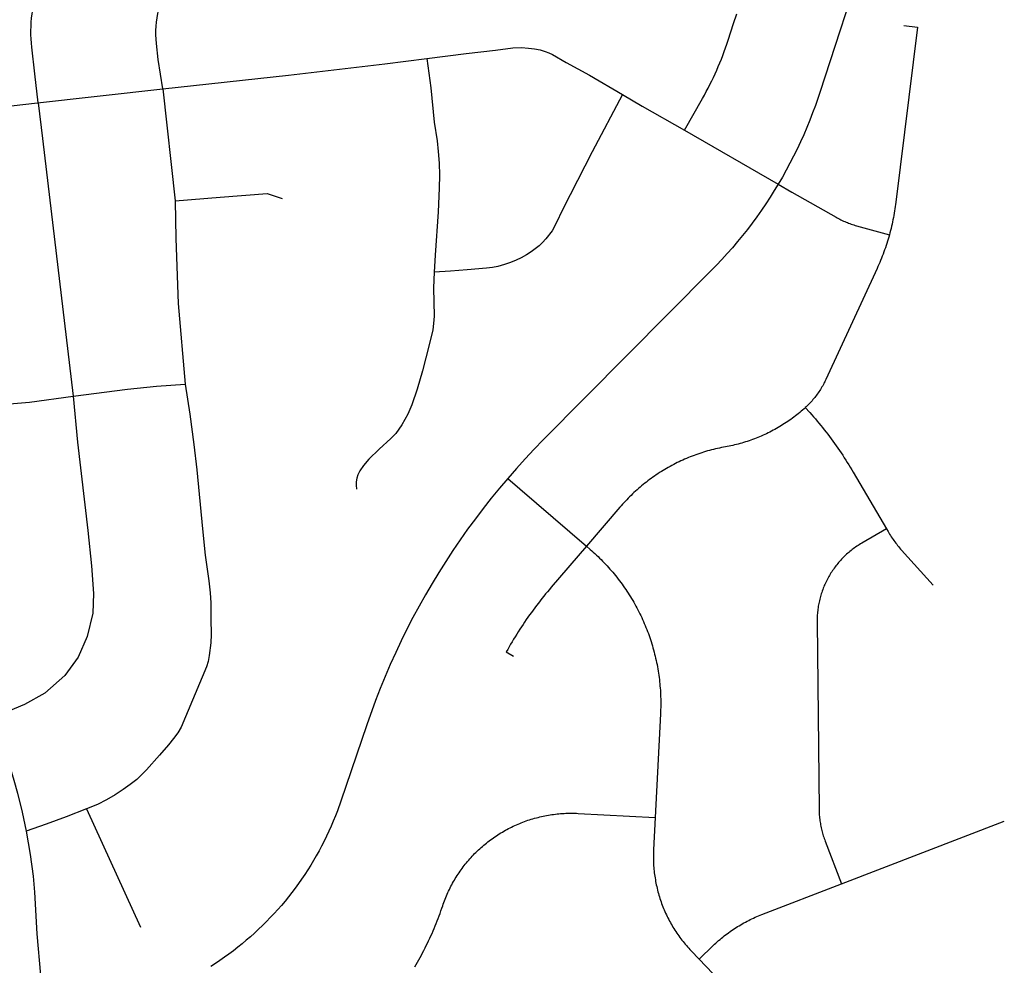
# Model space of a CAD drawing. Units: inches. Extents: x 3157231 to 3210464, y 1515512 to 1600001.
# Drawn here: x 3187729 to 3189909, y 1543120 to 1545213 of the extents above; entities that cross this region are included whole.
import ezdxf

# ---------------------------------------------------------------- set-up
doc = ezdxf.new("R2010")
doc.units = ezdxf.units.IN
doc.header["$MEASUREMENT"] = 0
doc.layers.add('STREETS', color=182, linetype='Continuous')

msp = doc.modelspace()

# ---------------------------------------------------------------- linework, layer by layer
at = {"layer": 'STREETS'}
for p, q in [((3187761.7, 1545028.6), (3188046.3, 1545060.1)), ((3188046.3, 1545060.1), (3188073.4, 1544812.8)), ((3189201, 1544968.6), (3189408.7, 1544849.4)), ((3189408.7, 1544849.4), (3189408.6, 1544849.1)), ((3187877, 1543466.2), (3187996.8, 1543204.6)), ((3189549.3, 1543300.6), (3189909.5, 1543439.3)), ((3189233.6, 1543133.9), (3189466.8, 1542890.6))]:
    msp.add_line(p, q, dxfattribs=at)
for points in [[(3187770.2, 1545029.5), (3187762.8, 1545093.6), (3187756, 1545152.3, -0.124099), (3187775.2, 1545297.7), (3187907.2, 1545629.8, 0.124099), (3187939.3, 1545872.1), (3187938.1, 1545882.5)], [(3188046.3, 1545060.1), (3188035.9, 1545125.3), (3188031.8, 1545161.1, -0.094977), (3188037.3, 1545236.2, -0.028782), (3188044.6, 1545258), (3188094.7, 1545384.1)], [(3189201, 1544968.6), (3189240.9, 1545038.8, 0.050503), (3189297.9, 1545167.8), (3189310, 1545204.9), (3189317, 1545226.5)]]:
    msp.add_lwpolyline(points, format="xyb", dxfattribs=at)
for points in [[(3189703.2, 1545673.2), (3189500.8, 1545052), (3189491.1, 1545023.5), (3189485, 1545007.1), (3189478.7, 1544990.9), (3189472.1, 1544974.7), (3189465.2, 1544958.7), (3189458, 1544942.8), (3189450.6, 1544927), (3189442.8, 1544911.3), (3189434.8, 1544895.8), (3189426.6, 1544880.5), (3189418, 1544865.2), (3189408.7, 1544849.4)], [(3189687.2, 1545200.4), (3189717, 1545196.7), (3189669.3, 1544809.5), (3189668.7, 1544804.6), (3189668, 1544799.7), (3189667.3, 1544794.8), (3189666.6, 1544790), (3189665.7, 1544785.1), (3189664.9, 1544780.3), (3189664, 1544775.4), (3189663, 1544770.6), (3189662, 1544765.8), (3189660.9, 1544761), (3189659.8, 1544756.2), (3189658.7, 1544751.4), (3189657.5, 1544746.6), (3189656.2, 1544741.8), (3189654.9, 1544737.1)], [(3188630.8, 1545127.8), (3188717.9, 1545138.9), (3188782.7, 1545146.2), (3188820.9, 1545150.9), (3188840.5, 1545151.7), (3188855.5, 1545150.7), (3188869.1, 1545149.1), (3188881.5, 1545146.6), (3188892.8, 1545143.4), (3188900.7, 1545140.4), (3188909.2, 1545136.2), (3188939.6, 1545118.6), (3188990.6, 1545090.3), (3189064.1, 1545047.5)], [(3188046.3, 1545060.1), (3188324, 1545090.8), (3188537.8, 1545115.9), (3188630.8, 1545127.8)], [(3188630.8, 1545127.8), (3188639.2, 1545062.5), (3188647.1, 1544986.6), (3188653.4, 1544945.6), (3188656.1, 1544921.4), (3188657.8, 1544896.1), (3188658.5, 1544869.4), (3188658.3, 1544840.7), (3188655.9, 1544788.4), (3188649, 1544692.5), (3188646.7, 1544654.8)], [(3189064.1, 1545047.5), (3188996.9, 1544921.2), (3188931.6, 1544793.8), (3188916.6, 1544761.5), (3188907.9, 1544746.4), (3188894.2, 1544728.4), (3188886.9, 1544720.4), (3188879.4, 1544713.2), (3188870.9, 1544706.1), (3188861.5, 1544699.2), (3188851.1, 1544692.6), (3188839.9, 1544686.4), (3188828.5, 1544680.9), (3188816, 1544675.9), (3188802.5, 1544671.4), (3188787.8, 1544667.4), (3188776.2, 1544665), (3188763.1, 1544663.1), (3188719.8, 1544659.5), (3188683.3, 1544656.6), (3188646.7, 1544654.8)], [(3189064.1, 1545047.5), (3189107.5, 1545022.3), (3189201, 1544968.6)], [(3187478.1, 1544989.3), (3187502.6, 1544997.3), (3187516.7, 1545000.3), (3187761.7, 1545028.6)], [(3187770.2, 1545029.5), (3187779.4, 1544950.3), (3187847.4, 1544379.7)], [(3189408.6, 1544849.1), (3189400.2, 1544835.2), (3189390.9, 1544820.5), (3189381.3, 1544805.9), (3189371.5, 1544791.5), (3189361.4, 1544777.2), (3189351, 1544763.2), (3189340.5, 1544749.3), (3189329.7, 1544735.6), (3189318.6, 1544722.1), (3189307.3, 1544708.7), (3189295.8, 1544695.6), (3189284.1, 1544682.7), (3189272.1, 1544670), (3189259.9, 1544657.5), (3188888.5, 1544283.1), (3188868.4, 1544262.5), (3188848.7, 1544241.5), (3188829.3, 1544220.2), (3188809.8, 1544198)], [(3189408.6, 1544849.1), (3189438.9, 1544831.9), (3189536.9, 1544776.2), (3189539.5, 1544774.7), (3189542.3, 1544773.2), (3189545, 1544771.8), (3189547.8, 1544770.4), (3189550.5, 1544769.1), (3189553.3, 1544767.8), (3189556.2, 1544766.6), (3189559, 1544765.4), (3189561.9, 1544764.2), (3189564.7, 1544763.1), (3189567.6, 1544762), (3189570.5, 1544761), (3189573.5, 1544760), (3189576.4, 1544759), (3189579.3, 1544758.1), (3189582.3, 1544757.3), (3189654.9, 1544737.1)], [(3188073.4, 1544812.8), (3188173, 1544820.7), (3188277.3, 1544828.6), (3188310.5, 1544817.5)], [(3188073.4, 1544812.8), (3188075, 1544729), (3188079.7, 1544585.2), (3188095.5, 1544406.6)], [(3189654.9, 1544737.1), (3189653.6, 1544732.3), (3189652.2, 1544727.5), (3189650.7, 1544722.8), (3189649.2, 1544718), (3189647.7, 1544713.3), (3189646.1, 1544708.5), (3189644.4, 1544703.8), (3189642.7, 1544699.2), (3189641, 1544694.5), (3189639.2, 1544689.8), (3189637.4, 1544685.2), (3189635.5, 1544680.6), (3189633.6, 1544676), (3189631.6, 1544671.4), (3189629.6, 1544666.8), (3189627.6, 1544662.3), (3189514.4, 1544417.1), (3189513.1, 1544414.3), (3189511.7, 1544411.5), (3189510.2, 1544408.7), (3189508.8, 1544405.9), (3189507.3, 1544403.2), (3189505.7, 1544400.4), (3189504.1, 1544397.8), (3189502.4, 1544395.1), (3189500.8, 1544392.4), (3189499, 1544389.8), (3189497.3, 1544387.2), (3189495.4, 1544384.7), (3189493.6, 1544382.1), (3189491.7, 1544379.6), (3189489.8, 1544377.2), (3189487.8, 1544374.7), (3189485.8, 1544372.3), (3189483.7, 1544369.9), (3189481.7, 1544367.6), (3189479.5, 1544365.3), (3189477.4, 1544363), (3189475.2, 1544360.8), (3189473, 1544358.5), (3189470.7, 1544356.4), (3189468.8, 1544354.6)], [(3188646.7, 1544654.8), (3188645.5, 1544620), (3188646.6, 1544557.4), (3188645.8, 1544541.1), (3188643.9, 1544526.7), (3188636, 1544493.5), (3188621.3, 1544435.8), (3188609.2, 1544395.6), (3188597.6, 1544361), (3188588.6, 1544340.2), (3188575.5, 1544316.8), (3188568.7, 1544306.7), (3188561.8, 1544297.6), (3188551.3, 1544286.5), (3188525.4, 1544262.8), (3188502.3, 1544240.3), (3188490.6, 1544226.4), (3188482.3, 1544214.4), (3188478, 1544205.9), (3188475.8, 1544198.5), (3188474.5, 1544190.7), (3188474.2, 1544182.7), (3188474.8, 1544174.3)], [(3187847.4, 1544379.7), (3187967.5, 1544395.6), (3188032.3, 1544401.9), (3188095.5, 1544406.6)], [(3188095.5, 1544406.6), (3188105.8, 1544340.1), (3188115, 1544273.4), (3188121.5, 1544216.9), (3188133.6, 1544086.3), (3188140, 1544027.8), (3188148.2, 1543970.9), (3188151, 1543944.8), (3188152, 1543922.2), (3188152.5, 1543887), (3188153.3, 1543852.8), (3188152.5, 1543833.8), (3188148.9, 1543805.7), (3188146.3, 1543792.7), (3188143.1, 1543780.6), (3188086.8, 1543647.6), (3188079.1, 1543635.1), (3188069.5, 1543621.9), (3188058.4, 1543608.3), (3188038.3, 1543585), (3188009.8, 1543552.7), (3187998.8, 1543541.5), (3187988.3, 1543531.8), (3187974, 1543520.3), (3187958.1, 1543509), (3187940.5, 1543497.8), (3187921, 1543486.5), (3187901.1, 1543476.4), (3187877, 1543466.2)], [(3187592.9, 1544343.4), (3187662.5, 1544359.2), (3187751, 1544367.1), (3187847.4, 1544379.7)], [(3187847.4, 1544379.7), (3187856.8, 1544278.1), (3187880.3, 1544082.5), (3187888.1, 1544004.3), (3187892.8, 1543943.3), (3187891.3, 1543899.5), (3187878.7, 1543847.9), (3187858.4, 1543802.5), (3187828.7, 1543761.8), (3187784.9, 1543722.7), (3187739.5, 1543697.7), (3187670, 1543668.4)], [(3189468.8, 1544354.6), (3189468.4, 1544354.2), (3189466.1, 1544352.1), (3189462.9, 1544349.4), (3189459.8, 1544346.7), (3189456.6, 1544344), (3189453.3, 1544341.3), (3189450.1, 1544338.7), (3189446.8, 1544336.2), (3189443.5, 1544333.6), (3189440.1, 1544331.2), (3189436.7, 1544328.7), (3189433.3, 1544326.3), (3189429.9, 1544323.9), (3189426.4, 1544321.6), (3189422.9, 1544319.3), (3189419.4, 1544317.1), (3189415.9, 1544314.9), (3189412.3, 1544312.7), (3189408.7, 1544310.6), (3189405.1, 1544308.5), (3189401.4, 1544306.5), (3189397.7, 1544304.5), (3189394, 1544302.6), (3189390.3, 1544300.7), (3189386.6, 1544298.8), (3189382.8, 1544297), (3189379.1, 1544295.2), (3189375.3, 1544293.5), (3189371.4, 1544291.8), (3189367.6, 1544290.2), (3189363.7, 1544288.6), (3189359.9, 1544287), (3189356, 1544285.5), (3189352.1, 1544284.1), (3189348.1, 1544282.7), (3189344.2, 1544281.3), (3189340.2, 1544280), (3189336.3, 1544278.7), (3189332.3, 1544277.5), (3189328.3, 1544276.3), (3189324.3, 1544275.2), (3189320.2, 1544274.1), (3189316.2, 1544273.1), (3189312.2, 1544272.1), (3189308.1, 1544271.1), (3189304, 1544270.2), (3189300, 1544269.4), (3189295.9, 1544268.6), (3189291.8, 1544267.8), (3189287.3, 1544267), (3189282.9, 1544266.2), (3189278.5, 1544265.3), (3189274.1, 1544264.3), (3189269.8, 1544263.3), (3189265.4, 1544262.2), (3189261, 1544261.1), (3189256.7, 1544260), (3189252.3, 1544258.7), (3189248, 1544257.5), (3189243.7, 1544256.2), (3189239.4, 1544254.8), (3189235.2, 1544253.4), (3189230.9, 1544252), (3189226.7, 1544250.5), (3189222.4, 1544248.9), (3189218.2, 1544247.3), (3189214, 1544245.7), (3189209.9, 1544244), (3189205.7, 1544242.3), (3189201.6, 1544240.5), (3189197.5, 1544238.7), (3189193.4, 1544236.8), (3189189.3, 1544234.9), (3189185.3, 1544232.9), (3189181.3, 1544230.9), (3189177.3, 1544228.8), (3189173.3, 1544226.7), (3189169.3, 1544224.6), (3189165.4, 1544222.4), (3189161.5, 1544220.1), (3189157.6, 1544217.9), (3189153.8, 1544215.5), (3189150, 1544213.2), (3189146.2, 1544210.8), (3189142.4, 1544208.3), (3189138.6, 1544205.8), (3189134.9, 1544203.3), (3189131.2, 1544200.7), (3189127.6, 1544198.1), (3189124, 1544195.4), (3189120.4, 1544192.7), (3189116.8, 1544189.9), (3189113.3, 1544187.2), (3189109.8, 1544184.3), (3189106.3, 1544181.5), (3189102.8, 1544178.6), (3189099.4, 1544175.6), (3189096.1, 1544172.6), (3189092.7, 1544169.6), (3189089.4, 1544166.6), (3189086.1, 1544163.5), (3189082.9, 1544160.3), (3189079.7, 1544157.2), (3189076.5, 1544154), (3189073.4, 1544150.7), (3189070.3, 1544147.5), (3189067.2, 1544144.2), (3189064.2, 1544140.8), (3189061.2, 1544137.5), (3189058.3, 1544134), (3188984.2, 1544047.7)], [(3189468.8, 1544354.6), (3189478.7, 1544343.6), (3189482.9, 1544339), (3189487, 1544334.3), (3189491.1, 1544329.6), (3189495.1, 1544324.8), (3189499.1, 1544320), (3189503.1, 1544315.2), (3189507, 1544310.4), (3189510.9, 1544305.5), (3189514.8, 1544300.5), (3189518.6, 1544295.6), (3189522.5, 1544290.6), (3189526.3, 1544285.5), (3189530, 1544280.4), (3189533.7, 1544275.3), (3189537.4, 1544270.1), (3189541, 1544264.9), (3189544.6, 1544259.6), (3189548.1, 1544254.4), (3189551.6, 1544249.1), (3189555, 1544243.8), (3189558.4, 1544238.5), (3189561.8, 1544233.2), (3189565.1, 1544227.9), (3189568.3, 1544222.6), (3189571.5, 1544217.3), (3189574.7, 1544211.9), (3189648.4, 1544086.4)], [(3188809.8, 1544198), (3188791.7, 1544176.6), (3188773.4, 1544154.3), (3188755.6, 1544131.7), (3188738.2, 1544108.8), (3188721.1, 1544085.6), (3188704.5, 1544062.1), (3188688.3, 1544038.3), (3188672.5, 1544014.2), (3188657.1, 1543989.8), (3188642.2, 1543965.2), (3188627.6, 1543940.4), (3188613.6, 1543915.2), (3188599.9, 1543889.9), (3188586.7, 1543864.3), (3188574, 1543838.5), (3188561.7, 1543812.4), (3188549.8, 1543786.2), (3188538.5, 1543759.7), (3188527.5, 1543733.1), (3188517.1, 1543706.2), (3188497.7, 1543652.4), (3188440.3, 1543483.5), (3188432.6, 1543462.1), (3188428.2, 1543450.7), (3188423.6, 1543439.4), (3188418.8, 1543428.1), (3188413.8, 1543417), (3188408.6, 1543405.9), (3188403.2, 1543395), (3188397.6, 1543384.1), (3188391.9, 1543373.3), (3188385.9, 1543362.6), (3188379.8, 1543352.1), (3188373.5, 1543341.6), (3188367, 1543331.3), (3188360.3, 1543321.1), (3188353.4, 1543310.9), (3188346.4, 1543301), (3188339.2, 1543291.1), (3188331.8, 1543281.4), (3188324.3, 1543271.7), (3188316.6, 1543262.3), (3188308.7, 1543252.9), (3188300.6, 1543243.7), (3188292.5, 1543234.7), (3188284.1, 1543225.8), (3188275.6, 1543217), (3188266.9, 1543208.4), (3188258.1, 1543199.9), (3188249.2, 1543191.6), (3188240.1, 1543183.5), (3188230.8, 1543175.5), (3188221.4, 1543167.6), (3188211.9, 1543160), (3188202.3, 1543152.5), (3188192.5, 1543145.1), (3188182.6, 1543138), (3188172.6, 1543131), (3188162.4, 1543124.2), (3188152.2, 1543117.6)], [(3188809.8, 1544198), (3188836.3, 1544175.1), (3188984.2, 1544047.7)], [(3189648.4, 1544086.4), (3189593.7, 1544054.5), (3189590.9, 1544052.9), (3189588.2, 1544051.2), (3189585.5, 1544049.5), (3189582.9, 1544047.8), (3189580.3, 1544046), (3189577.7, 1544044.1), (3189575.1, 1544042.2), (3189572.6, 1544040.3), (3189570, 1544038.3), (3189567.6, 1544036.3), (3189565.1, 1544034.3), (3189562.7, 1544032.2), (3189560.3, 1544030.1), (3189558, 1544027.9), (3189555.7, 1544025.7), (3189553.4, 1544023.5), (3189551.2, 1544021.2), (3189549, 1544018.9), (3189546.8, 1544016.6), (3189544.7, 1544014.2), (3189542.6, 1544011.8), (3189540.6, 1544009.4), (3189538.6, 1544006.9), (3189536.6, 1544004.4), (3189534.7, 1544001.9), (3189532.8, 1543999.3), (3189530.9, 1543996.7), (3189529.1, 1543994.1), (3189527.4, 1543991.4), (3189525.6, 1543988.7), (3189524, 1543986), (3189522.3, 1543983.3), (3189520.7, 1543980.5), (3189519.2, 1543977.8), (3189517.7, 1543974.9), (3189516.2, 1543972.1), (3189514.8, 1543969.3), (3189513.5, 1543966.4), (3189512.2, 1543963.5), (3189510.9, 1543960.6), (3189509.7, 1543957.6), (3189508.5, 1543954.7), (3189507.3, 1543951.7), (3189506.3, 1543948.7), (3189505.2, 1543945.7), (3189504.2, 1543942.6), (3189503.3, 1543939.6), (3189502.4, 1543936.5), (3189501.6, 1543933.5), (3189500.8, 1543930.4), (3189500, 1543927.3), (3189499.3, 1543924.2), (3189498.7, 1543921), (3189498.1, 1543917.9), (3189497.5, 1543914.8), (3189497, 1543911.6), (3189496.6, 1543908.5), (3189496.2, 1543905.3), (3189495.9, 1543902.1), (3189495.6, 1543898.9), (3189495.3, 1543895.8), (3189495.1, 1543892.6), (3189495, 1543889.4), (3189494.9, 1543886.2), (3189494.9, 1543883), (3189494.9, 1543879.8), (3189499.3, 1543465), (3189499.4, 1543461.9), (3189499.5, 1543458.8), (3189499.6, 1543455.7), (3189499.8, 1543452.5), (3189500.1, 1543449.4), (3189500.4, 1543446.3), (3189500.7, 1543443.2), (3189501.1, 1543440.1), (3189501.6, 1543437), (3189502.1, 1543433.9), (3189502.6, 1543430.9), (3189503.2, 1543427.8), (3189503.8, 1543424.7), (3189504.5, 1543421.7), (3189505.3, 1543418.6), (3189506, 1543415.6), (3189506.9, 1543412.6), (3189507.7, 1543409.6), (3189508.7, 1543406.6), (3189509.6, 1543403.6), (3189510.7, 1543400.7), (3189511.7, 1543397.7), (3189512.8, 1543394.8), (3189549.3, 1543300.6)], [(3189648.4, 1544086.4), (3189652.1, 1544080.2), (3189653.8, 1544077.3), (3189655.6, 1544074.4), (3189657.4, 1544071.5), (3189659.3, 1544068.7), (3189661.2, 1544065.9), (3189663.1, 1544063.1), (3189665.1, 1544060.3), (3189667.1, 1544057.5), (3189669.1, 1544054.8), (3189671.2, 1544052.1), (3189673.3, 1544049.5), (3189675.5, 1544046.9), (3189677.7, 1544044.3), (3189679.9, 1544041.7), (3189682.1, 1544039.1), (3189752, 1543961.6)], [(3188984.2, 1544047.7), (3188906.3, 1543957.1), (3188902.1, 1543952.2), (3188897.9, 1543947.2), (3188893.8, 1543942.2), (3188889.7, 1543937.2), (3188885.7, 1543932.2), (3188881.6, 1543927.1), (3188877.7, 1543922), (3188873.7, 1543916.9), (3188869.8, 1543911.7), (3188866, 1543906.5), (3188862.2, 1543901.3), (3188858.4, 1543896), (3188854.7, 1543890.7), (3188851, 1543885.4), (3188847.3, 1543880.1), (3188843.7, 1543874.7), (3188840.1, 1543869.3), (3188836.6, 1543863.9), (3188833.1, 1543858.5), (3188829.7, 1543853), (3188826.2, 1543847.5), (3188822.9, 1543842), (3188819.6, 1543836.4), (3188816.3, 1543830.9), (3188813, 1543825.3), (3188809.8, 1543819.6), (3188806.7, 1543814), (3188822.3, 1543804.7)], [(3188984.2, 1544047.7), (3188992.2, 1544040.9), (3188995.8, 1544037.7), (3188999.3, 1544034.6), (3189002.9, 1544031.4), (3189006.4, 1544028.1), (3189009.8, 1544024.8), (3189013.3, 1544021.5), (3189016.6, 1544018.2), (3189020, 1544014.8), (3189023.3, 1544011.4), (3189026.6, 1544007.9), (3189029.8, 1544004.4), (3189033.1, 1544000.9), (3189036.2, 1543997.3), (3189039.4, 1543993.7), (3189042.5, 1543990.1), (3189045.5, 1543986.4), (3189048.5, 1543982.7), (3189051.5, 1543979), (3189054.4, 1543975.3), (3189057.3, 1543971.5), (3189060.2, 1543967.6), (3189063, 1543963.8), (3189065.8, 1543959.9), (3189068.5, 1543956), (3189071.2, 1543952.1), (3189073.9, 1543948.1), (3189076.5, 1543944.1), (3189079.1, 1543940.1), (3189081.6, 1543936), (3189084.1, 1543932), (3189086.5, 1543927.9), (3189088.9, 1543923.7), (3189091.3, 1543919.6), (3189093.6, 1543915.4), (3189095.8, 1543911.2), (3189098.1, 1543907), (3189100.2, 1543902.7), (3189102.4, 1543898.5), (3189104.5, 1543894.2), (3189106.5, 1543889.9), (3189108.5, 1543885.5), (3189110.4, 1543881.2), (3189112.3, 1543876.8), (3189114.2, 1543872.4), (3189116, 1543868), (3189117.8, 1543863.5), (3189119.5, 1543859.1), (3189121.2, 1543854.6), (3189122.8, 1543850.1), (3189124.3, 1543845.6), (3189125.9, 1543841.1), (3189127.3, 1543836.6), (3189128.8, 1543832), (3189130.2, 1543827.4), (3189131.5, 1543822.9), (3189132.8, 1543818.3), (3189134, 1543813.6), (3189135.2, 1543809), (3189136.3, 1543804.4), (3189137.4, 1543799.7), (3189138.5, 1543795.1), (3189139.4, 1543790.4), (3189140.4, 1543785.7), (3189141.3, 1543781), (3189142.1, 1543776.3), (3189142.9, 1543771.6), (3189143.6, 1543766.9), (3189144.3, 1543762.2), (3189145, 1543757.5), (3189145.6, 1543752.7), (3189146.1, 1543748), (3189146.6, 1543743.3), (3189147, 1543738.5), (3189147.4, 1543733.8), (3189147.8, 1543729), (3189148, 1543724.2), (3189148.3, 1543719.5), (3189148.5, 1543714.7), (3189148.6, 1543709.9), (3189148.7, 1543705.2), (3189148.7, 1543700.4), (3189148.7, 1543695.6), (3189148.6, 1543690.8), (3189148.5, 1543686.1), (3189148.4, 1543681.3), (3189148.1, 1543676.5), (3189136.4, 1543447.6)], [(3187670, 1543668.4), (3187686.2, 1543625.8), (3187707.4, 1543560.5), (3187716.2, 1543530.2), (3187724.1, 1543501), (3187734.3, 1543458.8), (3187743.1, 1543417.2)], [(3187877, 1543466.2), (3187831.8, 1543448.9), (3187787.7, 1543432.5), (3187743.1, 1543417.2)], [(3188603.9, 1543116.6), (3188606.9, 1543121.8), (3188609.9, 1543126.9), (3188612.8, 1543132.1), (3188615.7, 1543137.4), (3188618.6, 1543142.6), (3188621.4, 1543147.9), (3188624.1, 1543153.2), (3188626.8, 1543158.5), (3188629.5, 1543163.8), (3188632.1, 1543169.2), (3188634.7, 1543174.5), (3188637.2, 1543179.9), (3188639.7, 1543185.4), (3188642.2, 1543190.8), (3188644.6, 1543196.3), (3188646.9, 1543201.8), (3188649.2, 1543207.3), (3188651.4, 1543212.8), (3188653.6, 1543218.3), (3188655.8, 1543223.9), (3188657.9, 1543229.5), (3188660, 1543235.1), (3188662, 1543240.7), (3188664, 1543246.3), (3188665.9, 1543252), (3188667.1, 1543255.7), (3188668.4, 1543259.3), (3188669.8, 1543263), (3188671.2, 1543266.6), (3188672.6, 1543270.3), (3188674.1, 1543273.9), (3188675.7, 1543277.4), (3188677.3, 1543281), (3188678.9, 1543284.5), (3188680.6, 1543288.1), (3188682.3, 1543291.5), (3188684.1, 1543295), (3188685.9, 1543298.5), (3188687.8, 1543301.9), (3188689.7, 1543305.3), (3188691.6, 1543308.7), (3188693.6, 1543312), (3188695.7, 1543315.3), (3188697.8, 1543318.6), (3188699.9, 1543321.9), (3188702.1, 1543325.1), (3188704.3, 1543328.4), (3188706.5, 1543331.5), (3188708.8, 1543334.7), (3188711.1, 1543337.8), (3188713.5, 1543340.9), (3188715.9, 1543344), (3188718.4, 1543347), (3188720.9, 1543350), (3188723.4, 1543353), (3188726, 1543355.9), (3188728.6, 1543358.8), (3188731.2, 1543361.7), (3188733.9, 1543364.5), (3188736.6, 1543367.3), (3188739.4, 1543370.1), (3188742.2, 1543372.8), (3188745, 1543375.5), (3188747.8, 1543378.1), (3188750.7, 1543380.7), (3188753.7, 1543383.3), (3188756.6, 1543385.8), (3188759.6, 1543388.3), (3188762.6, 1543390.8), (3188765.7, 1543393.2), (3188768.8, 1543395.6), (3188771.9, 1543397.9), (3188775, 1543400.2), (3188778.2, 1543402.5), (3188781.4, 1543404.7), (3188784.7, 1543406.9), (3188787.9, 1543409), (3188791.2, 1543411.1), (3188794.5, 1543413.2), (3188797.9, 1543415.2), (3188801.3, 1543417.1), (3188804.7, 1543419), (3188808.1, 1543420.9), (3188811.5, 1543422.7), (3188815, 1543424.5), (3188818.5, 1543426.2), (3188822, 1543427.9), (3188825.5, 1543429.6), (3188829.1, 1543431.2), (3188832.7, 1543432.7), (3188836.3, 1543434.2), (3188839.9, 1543435.7), (3188843.5, 1543437.1), (3188847.2, 1543438.5), (3188850.8, 1543439.8), (3188854.5, 1543441.1), (3188858.2, 1543442.3), (3188861.9, 1543443.5), (3188865.7, 1543444.6), (3188869.4, 1543445.7), (3188873.2, 1543446.7), (3188877, 1543447.7), (3188880.7, 1543448.6), (3188884.5, 1543449.5), (3188888.4, 1543450.3), (3188892.2, 1543451.1), (3188896, 1543451.8), (3188899.8, 1543452.5), (3188903.7, 1543453.1), (3188907.5, 1543453.7), (3188911.4, 1543454.2), (3188915.3, 1543454.7), (3188919.2, 1543455.2), (3188923, 1543455.5), (3188926.9, 1543455.9), (3188930.8, 1543456.2), (3188934.7, 1543456.4), (3188938.6, 1543456.6), (3188942.5, 1543456.7), (3188946.4, 1543456.8), (3188950.3, 1543456.8), (3188954.2, 1543456.8), (3188958.1, 1543456.7), (3188962, 1543456.6), (3188965.9, 1543456.4), (3189136.4, 1543447.6)], [(3189136.4, 1543447.6), (3189132.8, 1543375.5), (3189132.6, 1543371.6), (3189132.5, 1543367.7), (3189132.4, 1543363.8), (3189132.4, 1543360), (3189132.4, 1543356.1), (3189132.5, 1543352.2), (3189132.6, 1543348.3), (3189132.8, 1543344.4), (3189133, 1543340.5), (3189133.3, 1543336.7), (3189133.6, 1543332.8), (3189134, 1543328.9), (3189134.4, 1543325), (3189134.9, 1543321.2), (3189135.4, 1543317.3), (3189136, 1543313.5), (3189136.7, 1543309.6), (3189137.3, 1543305.8), (3189138.1, 1543302), (3189138.8, 1543298.2), (3189139.7, 1543294.4), (3189140.5, 1543290.6), (3189141.5, 1543286.8), (3189142.5, 1543283.1), (3189143.5, 1543279.3), (3189144.5, 1543275.6), (3189145.7, 1543271.8), (3189146.8, 1543268.1), (3189148.1, 1543264.4), (3189149.3, 1543260.8), (3189150.6, 1543257.1), (3189152, 1543253.5), (3189153.4, 1543249.8), (3189154.8, 1543246.2), (3189156.3, 1543242.6), (3189157.9, 1543239.1), (3189159.5, 1543235.5), (3189161.1, 1543232), (3189162.8, 1543228.5), (3189164.5, 1543225), (3189166.3, 1543221.5), (3189168.1, 1543218.1), (3189170, 1543214.7), (3189171.9, 1543211.3), (3189173.8, 1543207.9), (3189175.8, 1543204.6), (3189177.9, 1543201.3), (3189180, 1543198), (3189182.1, 1543194.7), (3189184.2, 1543191.5), (3189186.5, 1543188.3), (3189188.7, 1543185.1), (3189191, 1543181.9), (3189193.3, 1543178.8), (3189195.7, 1543175.7), (3189198.1, 1543172.7), (3189200.5, 1543169.7), (3189203, 1543166.7), (3189205.6, 1543163.7), (3189208.1, 1543160.8), (3189210.7, 1543157.9), (3189213.4, 1543155), (3189215.3, 1543153), (3189216, 1543152.2), (3189233.6, 1543133.9)], [(3187743.1, 1543417.2), (3187752.3, 1543365.4), (3187758.9, 1543317.7), (3187761.9, 1543281.7), (3187766.8, 1543189.6), (3187775.3, 1543098.5), (3187786.2, 1543007.5)], [(3189233.6, 1543133.9), (3189265, 1543164), (3189267.9, 1543166.8), (3189270.9, 1543169.5), (3189273.9, 1543172.2), (3189276.9, 1543174.8), (3189279.9, 1543177.4), (3189283, 1543180), (3189286.1, 1543182.6), (3189289.3, 1543185.1), (3189292.4, 1543187.5), (3189295.7, 1543189.9), (3189298.9, 1543192.3), (3189302.2, 1543194.7), (3189305.5, 1543197), (3189308.8, 1543199.2), (3189312.1, 1543201.4), (3189315.5, 1543203.6), (3189318.9, 1543205.7), (3189322.3, 1543207.8), (3189325.8, 1543209.9), (3189329.3, 1543211.9), (3189332.8, 1543213.9), (3189336.3, 1543215.8), (3189339.9, 1543217.7), (3189343.4, 1543219.5), (3189347, 1543221.3), (3189350.7, 1543223), (3189354.3, 1543224.7), (3189358, 1543226.4), (3189361.7, 1543228), (3189365.4, 1543229.5), (3189369.1, 1543231), (3189372.8, 1543232.5), (3189549.3, 1543300.6)]]:
    msp.add_lwpolyline(points, dxfattribs=at)

doc.saveas('drawing.dxf')
